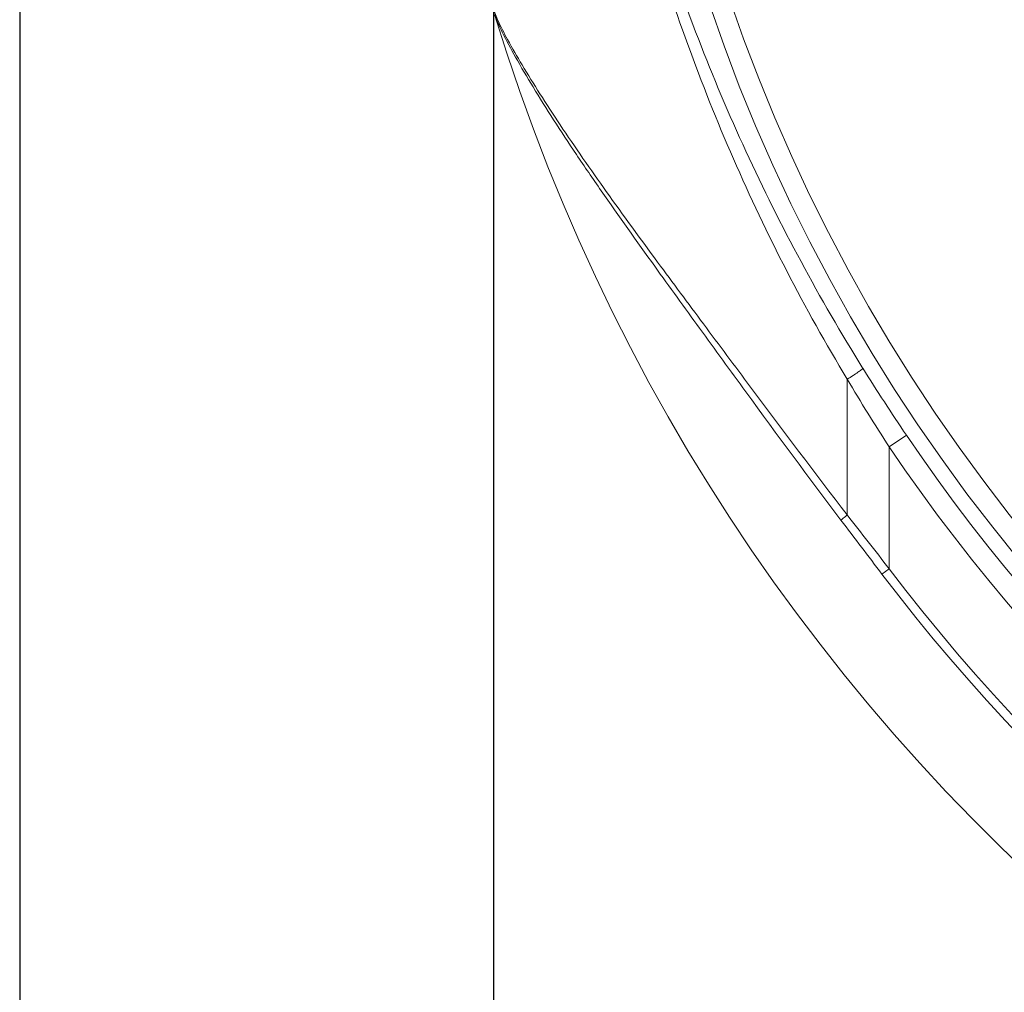
# Model space of a CAD drawing. Units: millimetres. Extents: x 23120 to 25151, y 1793 to 2757.
# Drawn here: x 24180 to 24226, y 2121 to 2167 of the extents above; entities that cross this region are included whole.
import ezdxf

# ---------------------------------------------------------------- set-up
doc = ezdxf.new("R2010")
doc.units = ezdxf.units.MM
doc.layers.add('LA-845I-002SOLIDLINE', color=7, linetype='Continuous')
doc.styles.add('style2', font='txt', dxfattribs={"width": 0.75})
doc.dimstyles.new('11', dxfattribs={"dimtxt": 7, "dimasz": 6, "dimexe": 1.25, "dimexo": 0.625, "dimgap": 2, "dimtad": 1, "dimtxsty": 'style2', "dimcen": 2.5, "dimadec": 0, "dimazin": 0, "dimtfac": 1, "dimtmove": 0, "dimatfit": 3, "dimfxl": 1, "dimarcsym": 0})

# ---------------------------------------------------------------- blocks, each defined once
blk = doc.blocks.new('*D76')
at = {"layer": 'Defpoints', "color": 0, "transparency": 16777216}
for p in [(24403.531, 2213.307), (24179.531, 2208.059), (24403.531, 1995.133)]:
    blk.add_point(p, dxfattribs=at)
at = {"layer": 'LA-845I-002SOLIDLINE', "color": 0, "lineweight": -2, "transparency": 16777216}
for p, q in [((24403.531, 2212.057), (24403.531, 1992.633)), ((24179.531, 2206.809), (24179.531, 1992.633)), ((24187.531, 1995.133), (24395.531, 1995.133))]:
    blk.add_line(p, q, dxfattribs=at)
at = {"layer": 'LA-845I-002SOLIDLINE', "color": 0, "transparency": 16777216}
for points in [[(24187.531, 1996.466), (24187.531, 1993.799), (24179.531, 1995.133)], [(24395.531, 1996.466), (24395.531, 1993.799), (24403.531, 1995.133)]]:
    blk.add_solid(points, dxfattribs=at)
at = {"layer": 'LA-845I-002SOLIDLINE', "color": 0, "lineweight": 5, "transparency": 16777216, "insert": (24293.05, 2005.349), "char_height": 10, "attachment_point": 5, "style": 'style2'}
blk.add_mtext('224mm [8,82in]', dxfattribs=at)
blk = doc.blocks.new('*D98')
at = {"layer": 'Defpoints', "color": 0, "transparency": 16777216}
for p in [(24202.03, 2198.869), (24381.032, 2198.869), (24381.032, 2066.183)]:
    blk.add_point(p, dxfattribs=at)
at = {"layer": 'LA-845I-002SOLIDLINE', "color": 0, "lineweight": -2, "transparency": 16777216}
for p, q in [((24202.03, 2197.619), (24202.03, 2063.683)), ((24381.032, 2197.619), (24381.032, 2063.683)), ((24210.03, 2066.183), (24373.032, 2066.183))]:
    blk.add_line(p, q, dxfattribs=at)
at = {"layer": 'LA-845I-002SOLIDLINE', "color": 0, "transparency": 16777216}
for points in [[(24210.03, 2067.516), (24210.03, 2064.849), (24202.03, 2066.183)], [(24373.032, 2067.516), (24373.032, 2064.849), (24381.032, 2066.183)]]:
    blk.add_solid(points, dxfattribs=at)
at = {"layer": 'LA-845I-002SOLIDLINE', "color": 0, "lineweight": 5, "transparency": 16777216, "insert": (24291.531, 2076.399), "char_height": 10, "attachment_point": 5, "style": 'style2'}
blk.add_mtext('179mm [7,05in]', dxfattribs=at)

msp = doc.modelspace()

# ---------------------------------------------------------------- linework, layer by layer
at = {"color": 7, "linetype": 'Continuous', "lineweight": 0, "ltscale": 3}
for p, q in [((24218.837, 2149.978), (24218.837, 2143.527)), ((24220.826, 2146.762), (24221.646, 2147.317)), ((24220.826, 2146.762), (24220.826, 2140.972)), ((24220.826, 2140.972), (24220.487, 2140.715))]:
    msp.add_line(p, q, dxfattribs=at)
for radius in [83.621, 82.63, 70.026, 68.3]:
    msp.add_circle((24291.531, 2194.567), radius, dxfattribs=at)
for centre, radius, start, end in [((24291.531, 2194.567), 93.503, 196.95055, 343.05054), ((24305.503, 2204.027), 101.233, 211.92413, 214.06911), ((24307.325, 2202.471), 102.887, 210.67748, 212.78311), ((24291.531, 2194.567), 84.359, 214.06336, 325.93664), ((24291.531, 2194.567), 85.35, 214.06336, 325.93664), ((24291.531, 2194.567), 88.723, 217.16272, 322.83728), ((24291.531, 2194.567), 89.148, 217.16272, 322.83728)]:
    msp.add_arc(centre, radius, start, end, dxfattribs=at)
for points, knots in [([(24218.837, 2239.157), (24216.807, 2235.793), (24214.106, 2230.546), (24211.206, 2223.277), (24208.775, 2215.882), (24206.619, 2206.33), (24205.7, 2194.57), (24206.618, 2182.809), (24208.774, 2173.256), (24211.205, 2165.859), (24214.106, 2158.59), (24216.807, 2153.342), (24218.837, 2149.978)], [0, 0, 0, 0, 0.125588, 0.187947, 0.250045, 0.374291, 0.499974, 0.625663, 0.749924, 0.812032, 0.874401, 1, 1, 1, 1]), ([(24219.582, 2238.64), (24217.518, 2235.325), (24213.819, 2228.466), (24209.611, 2217.598), (24207.351, 2208.16), (24206.406, 2200.444), (24206.162, 2194.57), (24206.405, 2188.696), (24207.35, 2180.979), (24209.61, 2171.539), (24213.819, 2160.67), (24217.517, 2153.81), (24219.582, 2150.495)], [0, 0, 0, 0, 0.125687, 0.250004, 0.374127, 0.436834, 0.499972, 0.563112, 0.625825, 0.749963, 0.874302, 1, 1, 1, 1]), ([(24202.061, 2167.482), (24202.07, 2167.452), (24202.119, 2167.309), (24202.178, 2167.17), (24202.227, 2167.062)], [0, 0, 0, 0, 0.211729, 1, 1, 1, 1]), ([(24202.092, 2167.302), (24202.132, 2167.177), (24202.247, 2166.895), (24202.568, 2166.215), (24203.124, 2165.19), (24203.939, 2163.807), (24204.906, 2162.267), (24205.987, 2160.625), (24207.579, 2158.296), (24208.835, 2156.536), (24209.692, 2155.345)], [0, 0, 0, 0, 0.027704, 0.064287, 0.158854, 0.274175, 0.403589, 0.54299, 0.689857, 1, 1, 1, 1]), ([(24202.227, 2167.062), (24202.372, 2166.738), (24202.751, 2166.015), (24203.426, 2164.845), (24204.262, 2163.498), (24205.578, 2161.481), (24207.437, 2158.807), (24209.011, 2156.653), (24209.832, 2155.541)], [0, 0, 0, 0, 0.076923, 0.176999, 0.293256, 0.420985, 0.699885, 1, 1, 1, 1]), ([(24209.832, 2155.541), (24210.554, 2154.561), (24212.025, 2152.583), (24215.013, 2148.568), (24217.286, 2145.538), (24218.837, 2143.527)], [0, 0, 0, 0, 0.243157, 0.492515, 1, 1, 1, 1]), ([(24209.692, 2155.345), (24210.401, 2154.36), (24211.842, 2152.371), (24214.772, 2148.336), (24217.007, 2145.296), (24218.538, 2143.282)], [0, 0, 0, 0, 0.243261, 0.492631, 1, 1, 1, 1]), ([(24218.837, 2149.978), (24218.929, 2150.036), (24219.098, 2150.144), (24219.321, 2150.293), (24219.47, 2150.398), (24219.549, 2150.462), (24219.575, 2150.485), (24219.582, 2150.495)], [0, 0, 0, 0, 0.357022, 0.664372, 0.886515, 0.957848, 1, 1, 1, 1]), ([(24218.837, 2143.527), (24218.807, 2143.503), (24218.705, 2143.424), (24218.605, 2143.343), (24218.538, 2143.282)], [0, 0, 0, 0, 0.297339, 1, 1, 1, 1])]:
    msp.add_open_spline(points, degree=3, knots=knots, dxfattribs=at)
for points in [[(24218.538, 2143.282), (24219.188, 2142.427), (24219.838, 2141.571), (24220.487, 2140.715)], [(24220.826, 2140.972), (24220.163, 2141.824), (24219.5, 2142.675), (24218.837, 2143.527)]]:
    msp.add_open_spline(points, degree=3, dxfattribs=at)

# ---------------------------------------------------------------- dimensions: what is measured, and where the dimension line sits
at = {"layer": 'LA-845I-002SOLIDLINE', "color": 2, "lineweight": 5}
dim = msp.add_linear_dim(base=(24403.531, 1995.133), p1=(24179.531, 2208.059), p2=(24403.531, 2213.307), dimstyle='11', override={"dimscale": 2, "dimtxt": 5, "dimasz": 4, "dimdec": 1, "dimpost": 'mm'}, dxfattribs=at)
dim.commit()
dim.dimension.update_dxf_attribs({"geometry": '*D76', "text_midpoint": (24293.05, 1995.133), "dimtype": 160})
dim = msp.add_linear_dim(base=(24381.032, 2066.183), p1=(24202.03, 2198.869), p2=(24381.032, 2198.869), dimstyle='11', override={"dimscale": 2, "dimtxt": 5, "dimasz": 4, "dimdec": 1, "dimpost": 'mm'}, dxfattribs=at)
dim.commit()
dim.dimension.update_dxf_attribs({"geometry": '*D98', "text_midpoint": (24291.531, 2076.399)})

doc.saveas('drawing.dxf')
